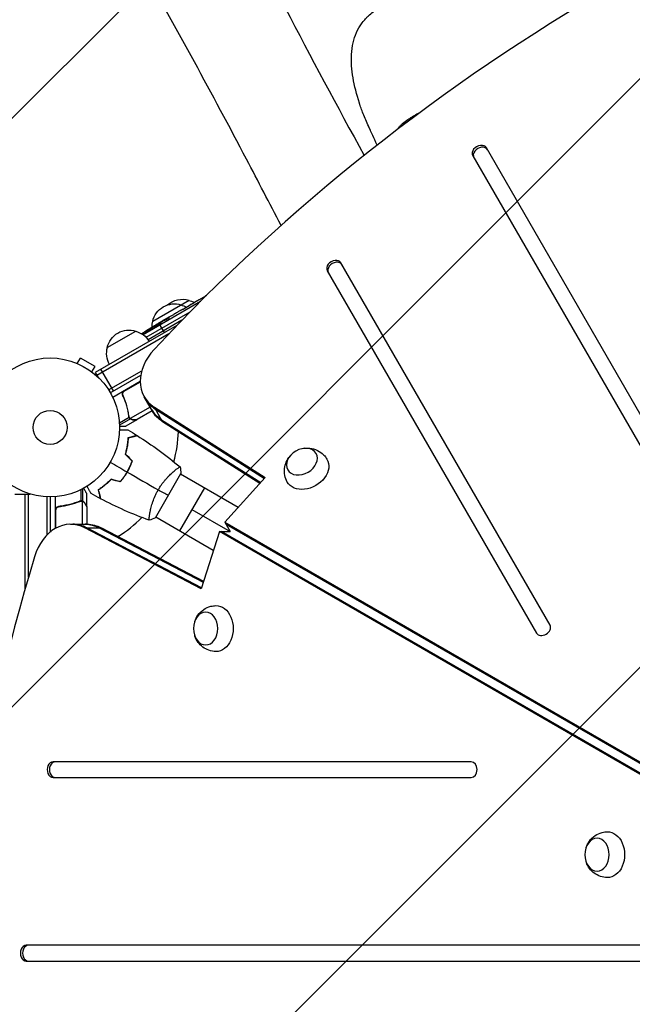
# Model space of a CAD drawing. Units: millimetres. Extents: x -7216 to 4012, y -3666 to 7094.
# Drawn here: x -23 to 444, y 642 to 1393 of the extents above; entities that cross this region are included whole.
import ezdxf

# ---------------------------------------------------------------- set-up
doc = ezdxf.new("R2010")
doc.units = ezdxf.units.MM
doc.header["$LTSCALE"] = 20
doc.linetypes.add('HIDDEN', pattern=[9.525, 6.35, -3.175])
for name, color, linetype in [('2d', 230, 'Continuous'), ('EN-Free_Space', 10, 'HIDDEN'), ('EN-Free_Space_Hatch', 10, 'Continuous')]:
    doc.layers.add(name, color=color, linetype=linetype)

msp = doc.modelspace()

# ---------------------------------------------------------------- hatches: boundary and pattern name
at = {"layer": 'EN-Free_Space_Hatch'}
h = msp.add_hatch(dxfattribs=at)
h.set_pattern_fill('ANSI31', color=256, scale=100, angle=180, style=0)
edge = h.paths.add_edge_path()
edge.add_line((-407.15, 869.47), (-716.83, 1405.84))
edge.add_arc((1034.82, 2417.16), 2022.63, 176.80332, 210, ccw=False)
edge.add_arc((513.01, 2446.3), 1500, 164.98314, 176.80332, ccw=False)
edge.add_arc((-1901.62, 3094.06), 1000, 344.98314, 388.28619)
edge.add_line((-1021.03, 3567.93), (-1578.41, 4603.7))
edge.add_arc((-697.82, 5077.57), 1000, 28.28619, 208.28619, ccw=False)
edge.add_line((182.78, 5551.45), (886.15, 4244.39))
edge.add_arc((-875.03, 3296.63), 2000, 3.88167, 28.28619, ccw=False)
edge.add_arc((-2423.15, 3223.86), 3549.64, -13.64303, 3.36203, ccw=False)
edge.add_line((1026.33, 2386.6), (1324.9, 1869.47))
edge.add_arc((458.87, 1369.47), 1000, -150, 30, ccw=False)

# ---------------------------------------------------------------- linework, layer by layer
at = {"layer": '2d'}
for p, q in [((596.1, 839.53), (332.97, 1295.28)), ((322.58, 1289.28), (585.71, 833.53)), ((381.53, 931.17), (221.96, 1207.56)), ((211.57, 1201.56), (371.14, 925.17)), ((114.74, 1180), (118.1, 1181.94)), ((114.67, 1178.02), (70.91, 1152.75)), ((78.29, 1163), (106, 1179)), ((101.46, 1172.33), (106.84, 1175.44)), ((111.72, 1178.22), (109.89, 1177.16)), ((110.86, 1177.72), (110.85, 1177.74)), ((73.22, 1150.77), (106.96, 1170.25)), ((90, 1165.14), (89.89, 1165.33)), ((90.94, 1166.26), (94.41, 1168.26)), ((90.94, 1166.26), (90.94, 1166.26)), ((96.8, 1159.83), (34.49, 1123.85)), ((100.61, 1163.76), (74.81, 1148.86)), ((74.91, 1156.57), (74.84, 1156.7)), ((76.48, 1156.63), (76.18, 1157.2)), ((76.65, 1156.78), (76.35, 1157.35)), ((77.86, 1157.81), (77.54, 1158.42)), ((77.54, 1158.42), (77.54, 1158.42)), ((81.73, 1160.93), (81.75, 1160.89)), ((81.94, 1160.59), (81.75, 1160.89)), ((83.07, 1161.72), (85.78, 1163.28)), ((83.14, 1161.6), (83.07, 1161.72)), ((83.36, 1161.21), (83.25, 1161.4)), ((87.32, 1154.35), (83.58, 1160.84)), ((84.21, 1161.94), (84.1, 1162.12)), ((90.6, 1153.36), (35.74, 1121.69)), ((43.65, 1143), (65.3, 1155.5)), ((73.09, 1154.39), (73.01, 1154.55)), ((20.67, 1130.8), (23.07, 1134.96)), ((34.33, 1128.46), (23.07, 1134.96)), ((19.27, 1131.38), (19.31, 1131.36)), ((19.27, 1131.38), (19.27, 1131.37)), ((31.93, 1124.3), (34.33, 1128.46)), ((33.09, 1123.4), (33.13, 1123.38)), ((33.13, 1123.38), (33.12, 1123.37)), ((34.49, 1123.85), (36.44, 1120.49)), ((48.32, 1109.9), (38.82, 1126.35)), ((44.6, 1110.64), (69.91, 1125.25)), ((45.9, 1108.5), (69.15, 1121.92)), ((69, 1120.99), (68.63, 1121.63)), ((68.73, 1117.06), (47.77, 1104.96)), ((68.73, 1116.63), (56.22, 1109.41)), ((57, 1110.06), (68.73, 1116.83)), ((56.12, 1105.39), (55.37, 1106.7)), ((78.14, 1094.36), (71.78, 1105.36)), ((76.33, 1097.49), (61.18, 1088.75)), ((85.89, 1086.37), (79.54, 1097.38)), ((79.54, 1097.38), (164.2, 1043.75)), ((60.34, 1089.46), (52.91, 1085.17)), ((59.68, 1093.6), (59.37, 1094.14)), ((60.32, 1090.05), (59.98, 1090.63)), ((60.56, 1089.5), (60.56, 1089.5)), ((61.24, 1088.45), (60.91, 1089.01)), ((77.95, 1094.67), (66.39, 1088)), ((80.38, 1095.93), (163.67, 1043.17)), ((61.24, 1088.45), (52.97, 1083.68)), ((66.22, 1087.9), (57.73, 1083)), ((62.97, 1087.9), (62.91, 1088.01)), ((66.22, 1087.9), (66.16, 1088)), ((85.06, 1087.82), (160.7, 1039.91)), ((160.17, 1039.33), (85.89, 1086.37)), ((57.72, 1046.37), (57.89, 1046.27)), ((59.72, 1049.83), (59.89, 1049.73)), ((80.32, 1013.11), (99.82, 1046.89)), ((95.07, 1049.05), (95.07, 1049.05)), ((143.55, 1021.06), (99.57, 1046.46)), ((164.2, 1043.75), (133.27, 1009.77)), ((-27, 1031.2), (-15.11, 1031.2)), ((-19, 959.25), (-19, 1031.2)), ((-16.5, 967.85), (-16.5, 1031.2)), ((-2.5, 1029.06), (-2.5, 999.83)), ((0, 1029), (0, 1002.16)), ((4, 1004.95), (4, 1029.15)), ((23.71, 1026.01), (23.71, 1034.6)), ((25.03, 1025.74), (25.03, 1035.28)), ((28, 1021.7), (28, 1031.5)), ((117.75, 1035.95), (98.75, 1003.05)), ((7.8, 1021.7), (6.3, 1021.7)), ((19.8, 1024.51), (19.17, 1024.51)), ((23.19, 1025.74), (22.52, 1025.74)), ((23.78, 1026.01), (23.78, 1026.01)), ((25.03, 1025.74), (24.38, 1025.74)), ((24.75, 1008.15), (24.75, 1025.64)), ((26.38, 1024.51), (26.25, 1024.51)), ((28, 1021.7), (27.88, 1021.7)), ((28, 1021.5), (28, 1008.15)), ((4.2, 1018.61), (4.2, 1005.06)), ((4.37, 1005.16), (4.37, 1019.61)), ((76.07, 1016.14), (76.07, 1016.14)), ((108.25, 1019.5), (137.35, 1002.7)), ((15.66, 1008.15), (28.37, 1008.15)), ((124.55, 988.15), (80.57, 1013.55)), ((133.27, 1009.77), (137.35, 1002.7)), ((133.27, 1009.77), (765.69, 644.64)), ((134.11, 1008.32), (766.52, 643.2)), ((0, 1002.75), (0.73, 1002.75)), ((26.45, 1005.43), (39.16, 1005.43)), ((115.22, 958.93), (26.45, 1005.43)), ((115.46, 959.68), (28.13, 1005.43)), ((37.49, 1005.43), (116.8, 963.88)), ((39.16, 1005.43), (117.04, 964.63)), ((129.19, 1002.7), (115.22, 958.93)), ((129.19, 1002.7), (137.35, 1002.7)), ((761.6, 637.58), (129.19, 1002.7)), ((763.28, 637.58), (130.86, 1002.7)), ((321.39, 827), (2.24, 827)), ((2.24, 815), (321.39, 815)), ((508.04, 687), (-18.22, 687)), ((-18.22, 675), (508.04, 675))]:
    msp.add_line(p, q, dxfattribs=at)
for radius in [53, 13]:
    msp.add_circle((0, 1082), radius, dxfattribs=at)
at = {"layer": '2d', "extrusion": (0, 0, -1)}
for centre, radius, start, end in [((-100.94, 1162.77), 17, 48.11884, 107.33207), ((-94.88, 1159.27), 17, 12.66793, 107.33207), ((-95.64, 1158.94), 17, 104.1865, 119.25671), ((-101.71, 1162.44), 17, 104.1865, 119.38385), ((-60.24, 1139.27), 17, 12.66793, 107.33207), ((-202.35, 955.12), 238.55, 56.25138, 58.45312), ((-94.78, 1158.44), 17, 0.06106, 15.8135), ((-202.35, 955.12), 238.55, 59.62635, 60), ((-61, 1138.94), 17, 104.1865, 149.3587), ((-60.14, 1138.44), 17, 330.6413, 15.8135), ((-64.31, 1132.21), 18.33, 272.0895, 273.24788), ((11.33, 1001.2), 18.33, 146.75212, 147.9105)]:
    msp.add_arc(centre, radius, start, end, dxfattribs=at)
at = {"layer": '2d'}
for start, end in [(344.48795, 358.09295), (301.90736, 315.51272)]:
    msp.add_arc((0, 1082), 98, start, end, dxfattribs=at)
for centre, major_axis, ratio, start_param, end_param in [((861.49, 671.85), (1005.19, 580.34), 0.74345, 1.179753, 1.96184), ((327.77, 1292.28), (5.2, 3), 0.74345, 0, 3.141593), ((328.61, 1290.83), (5.2, 3), 0.74345, 0, 3.141593), ((216.76, 1204.56), (5.2, 3), 0.74345, 0, 3.141593), ((217.6, 1203.11), (5.2, 3), 0.74345, 0, 3.141593), ((238.31, 975.89), (-127.62, 201.75), 0.30935, -0.002563, 0.003985), ((155.2, 927.91), (509.73, 306.63), 0.400689, 1.461569, 1.471339), ((205.31, 956.84), (-106.39, 213.85), 0.587825, 0.0253, 0.036439), ((210.62, 960.35), (-127.21, 201.5), 0.469984, 0.050241, 0.08068), ((106.42, 1125.36), (34.64, 20), 0.74345, 1.96184, 3.512993), ((107.26, 1123.91), (34.64, 20), 0.74345, 3.141593, 3.512993), ((111.94, 1115.8), (34.64, 20), 0.74345, 3.141593, 3.512993), ((15.66, 968.15), (0, 40), 0.74345, -0.3714, 1.179753), ((17.33, 968.15), (0, 40), 0.74345, -0.3714, 0), ((17.33, 968.15), (0, 40), 0.74345, -0.3714, 0), ((26.7, 968.15), (0, 40), 0.74345, -0.3714, 0), ((785.94, 541), (0, 1160.69), 0.74345, 1.179753, 1.96184), ((376.33, 928.17), (5.2, 3), 0.74345, 3.141593, 6.283185), ((2.24, 821), (0, 6), 0.74345, 0, 3.141593), ((3.92, 821), (0, 6), 0.74345, 0, 3.141593), ((321.39, 821), (0, 6), 0.74345, 3.141593, 6.283185), ((-18.22, 681), (0, 6), 0.74345, 0, 3.141593), ((-16.55, 681), (0, 6), 0.74345, 0, 3.141593)]:
    msp.add_ellipse(centre, major_axis=major_axis, ratio=ratio, start_param=start_param, end_param=end_param, dxfattribs=at)
at = {"layer": '2d', "extrusion": (0, 0, -1)}
for centre, major_axis, ratio, start_param, end_param in [((221.93, 966.43), (-110.91, 211.4), 0.30935, -0.002563, 0.003985), ((202.68, 955.43), (-162.82, 174.32), 0.987978, 0.162375, 0.187622), ((194.63, 951.06), (-110.96, 210.95), 0.462192, -0.117477, -0.0806), ((209.65, 960.15), (-134.83, 195.76), 0.898331, 0.022509, 0.047122), ((242.24, 978.16), (430.14, 234.33), 0.486532, 4.606121, 4.606857), ((199.48, 954.22), (-71.18, 226.91), 0.987086, -0.276028, -0.257971), ((111.94, 1115.8), (34.64, 20), 0.74345, 2.770193, 3.141593), ((112.78, 1114.36), (34.64, 20), 0.74345, 2.770193, 3.141593), ((196.22, 1048.95), (15.16, 8.75), 0.74345, -0.012443, 3.154036), ((26.7, 968.15), (0, 40), 0.74345, 0, 0.3714), ((28.37, 968.15), (0, 40), 0.74345, 0, 0.3714), ((126.74, 928.59), (0, 17.5), 0.74345, -0.012443, 3.154036), ((425.46, 756.13), (0, 17.5), 0.74345, -0.012443, 3.154036)]:
    msp.add_ellipse(centre, major_axis=major_axis, ratio=ratio, start_param=start_param, end_param=end_param, dxfattribs=at)
for centre, major_axis in [((192.21, 1055.9), (10.83, 6.25)), ((118.71, 928.59), (0, 12.5)), ((417.43, 756.13), (0, 12.5))]:
    msp.add_ellipse(centre, major_axis=major_axis, ratio=0.74345, dxfattribs=at)
at = {"layer": '2d'}
for points, knots in [([(142.42, 1475.07), (154.61, 1450.53), (166.93, 1426.2), (198.95, 1364.41), (219.06, 1327), (239.63, 1289.52)], [0, 0, 0, 0, 10.00033, 10.00033, 25.521546, 25.521546, 25.521546, 25.521546]), ([(249.55, 1297.35), (248.29, 1300.13), (247.19, 1302.55), (245.55, 1306.15), (244.95, 1307.49), (244.17, 1309.21), (243.93, 1309.74), (243.61, 1310.45), (243.46, 1310.78), (243.29, 1311.15), (243.22, 1311.32), (243.18, 1311.4), (243.16, 1311.44), (243.15, 1311.46), (243.15, 1311.47), (243.14, 1311.48), (243.14, 1311.48), (243.14, 1311.48), (243.14, 1311.48), (241.56, 1314.99), (240.17, 1318.25), (238.38, 1322.74), (237.84, 1324.17), (237.1, 1326.22), (236.86, 1326.89), (236.53, 1327.87), (236.36, 1328.35), (236.18, 1328.9), (236.09, 1329.18), (236.05, 1329.31), (236.03, 1329.38), (236.02, 1329.41), (236.01, 1329.43), (236.01, 1329.44), (236.01, 1329.44), (236.01, 1329.44), (233.9, 1336.05), (232.26, 1342.47), (230.7, 1351.75), (230.33, 1354.79), (230.04, 1359.25), (229.98, 1360.72), (229.96, 1362.91), (229.97, 1363.63), (229.99, 1364.71), (230.01, 1365.25), (230.04, 1365.88), (230.06, 1366.19), (230.06, 1366.35), (230.07, 1366.43), (230.07, 1366.46), (230.07, 1366.48), (230.07, 1366.49), (230.44, 1372.83), (231.67, 1378.33), (234.88, 1385.59), (236.18, 1387.84), (238.46, 1391), (239.27, 1392.02), (240.58, 1393.49), (241.26, 1394.22), (242.08, 1395.04), (242.5, 1395.45), (242.71, 1395.65), (242.82, 1395.75), (242.88, 1395.8), (242.9, 1395.83), (242.91, 1395.84), (242.92, 1395.85), (242.92, 1395.85), (245.23, 1398.01), (247.76, 1400.01), (253.2, 1403.74), (256.12, 1405.47), (265.39, 1410.33), (272.26, 1413.13), (283.3, 1416.85), (287.11, 1418.01), (294.92, 1420.19), (298.93, 1421.22), (307.09, 1423.13), (311.26, 1424.02), (317.6, 1425.27), (319.73, 1425.68), (322.94, 1426.26), (324.55, 1426.54), (326.44, 1426.86), (327.39, 1427.02), (327.86, 1427.1), (328.1, 1427.14), (328.2, 1427.16), (328.27, 1427.17), (328.3, 1427.17), (332.91, 1427.93), (337.54, 1428.62), (344.55, 1429.55), (346.9, 1429.84), (350.44, 1430.25), (351.62, 1430.38), (353.4, 1430.57), (354.29, 1430.66), (355.33, 1430.77), (355.85, 1430.82), (356.11, 1430.85), (356.24, 1430.86), (356.31, 1430.87), (356.34, 1430.87), (356.35, 1430.87), (356.36, 1430.88), (356.37, 1430.88), (357.28, 1430.97), (358.17, 1431.05), (359.49, 1431.15), (360.14, 1431.2), (360.9, 1431.26), (361.27, 1431.28), (361.46, 1431.29), (361.55, 1431.3), (361.6, 1431.3), (361.62, 1431.3), (361.63, 1431.3), (361.64, 1431.3), (361.65, 1431.3), (362.03, 1431.33), (362.64, 1431.38), (363.88, 1431.53), (364.35, 1431.58), (365.14, 1431.68), (365.56, 1431.74), (366.08, 1431.81), (366.35, 1431.84), (366.49, 1431.86), (366.56, 1431.87), (366.6, 1431.88), (366.61, 1431.88), (366.62, 1431.88), (366.63, 1431.88), (368.28, 1432.11), (369.92, 1432.37), (372.37, 1432.81), (373.19, 1432.96), (374.41, 1433.21), (374.81, 1433.29), (375.62, 1433.46), (376.03, 1433.55), (382.91, 1435.07), (389.24, 1437.02), (401.55, 1441.86), (407.53, 1444.75), (413.3, 1448.07)], [0.1354093, 0.1354093, 0.1354093, 0.1354093, 0.15625, 0.15625, 0.171875, 0.171875, 0.1796875, 0.1796875, 0.1835937, 0.1855469, 0.1865234, 0.1870117, 0.1872559, 0.1873779, 0.187439, 0.1874695, 0.1874847, 0.1874847, 0.1875, 0.1875, 0.21875, 0.21875, 0.234375, 0.234375, 0.2421875, 0.2421875, 0.2460937, 0.2480469, 0.2490234, 0.2495117, 0.2497559, 0.2498779, 0.249939, 0.2499695, 0.2499695, 0.25, 0.25, 0.3125, 0.3125, 0.34375, 0.34375, 0.359375, 0.359375, 0.3671875, 0.3671875, 0.3710937, 0.3730469, 0.3740234, 0.3745117, 0.3747559, 0.3748779, 0.3748779, 0.375, 0.375, 0.4375, 0.4375, 0.46875, 0.46875, 0.484375, 0.484375, 0.4921875, 0.4960937, 0.4980469, 0.4990234, 0.4995117, 0.4997559, 0.4998779, 0.499939, 0.499939, 0.5, 0.5, 0.53125, 0.53125, 0.5625, 0.5625, 0.625, 0.625, 0.65625, 0.65625, 0.6875, 0.6875, 0.71875, 0.71875, 0.734375, 0.734375, 0.7421875, 0.7460937, 0.7480469, 0.7490234, 0.7495117, 0.7497559, 0.7497559, 0.75, 0.75, 0.78125, 0.78125, 0.796875, 0.796875, 0.8046875, 0.8046875, 0.8085937, 0.8105469, 0.8115234, 0.8120117, 0.8122559, 0.8123779, 0.812439, 0.8124695, 0.8124695, 0.8125, 0.8125, 0.8203125, 0.8203125, 0.8242187, 0.8261719, 0.8271484, 0.8276367, 0.8278809, 0.8280029, 0.828064, 0.8280945, 0.8280945, 0.828125, 0.828125, 0.8359375, 0.8359375, 0.8398437, 0.8398437, 0.8417969, 0.8427734, 0.8432617, 0.8435059, 0.8436279, 0.843689, 0.8437195, 0.8437195, 0.84375, 0.84375, 0.859375, 0.859375, 0.8671875, 0.8671875, 0.8710937, 0.8710937, 0.875, 0.875, 0.9375, 0.9375, 1, 1, 1, 1]), ([(176.25, 1236.13), (167.5, 1252.99), (158.72, 1269.8), (123.57, 1336.55), (97.04, 1385.53), (69.28, 1433.82)], [3.163638, 3.163638, 3.163638, 3.163638, 10.000153, 10.000153, 30.455289, 30.455289, 30.455289, 30.455289]), ([(282, 1322.07), (280.54, 1321.26), (279.18, 1320.48), (277.07, 1319.22), (276.26, 1318.73), (275.39, 1318.19), (275.25, 1318.1), (275.1, 1318.01), (275.04, 1317.97), (275.03, 1317.96), (275.01, 1317.95), (274.97, 1317.92), (274.71, 1317.76), (274.05, 1317.34), (273.45, 1316.94), (271.5, 1315.62), (270.15, 1314.59), (268.38, 1313.08), (267.83, 1312.57), (267.08, 1311.82), (266.83, 1311.57), (266.48, 1311.2), (266.31, 1311.01), (266.12, 1310.79), (266.02, 1310.68), (265.98, 1310.63), (265.96, 1310.6), (265.94, 1310.59), (265.94, 1310.58), (265.53, 1310.11), (265.16, 1309.63), (264.8, 1309.14)], [0.5079793, 0.5079793, 0.5079793, 0.5079793, 0.53125, 0.53125, 0.546875, 0.546875, 0.5488281, 0.5498047, 0.5498047, 0.5500488, 0.5500488, 0.550293, 0.5507813, 0.5546875, 0.5625, 0.5625, 0.59375, 0.59375, 0.609375, 0.609375, 0.6171875, 0.6171875, 0.6210938, 0.6230469, 0.6240234, 0.6245117, 0.6247559, 0.6247559, 0.625, 0.625, 0.6382122, 0.6382122, 0.6382122, 0.6382122]), ([(114.1, 1179.62), (114.01, 1179.56), (113.88, 1179.49), (113.65, 1179.35), (113.56, 1179.3), (113.38, 1179.19), (113.28, 1179.13), (113.07, 1179), (112.95, 1178.94), (112.72, 1178.8), (112.61, 1178.73), (112.36, 1178.59), (112.23, 1178.52), (111.98, 1178.37), (111.85, 1178.29), (111.72, 1178.22)], [0.000000319, 0.000000319, 0.000000319, 0.000000319, 0.000888854, 0.000888854, 0.001333121, 0.001333121, 0.001777389, 0.001777389, 0.002221656, 0.002221656, 0.002665924, 0.002665924, 0.003110191, 0.003110191, 0.003554458, 0.003554458, 0.003554458, 0.003554458]), ([(119.28, 1182.61), (119.15, 1182.53), (119.02, 1182.46), (118.74, 1182.31), (118.6, 1182.22), (118.34, 1182.08), (118.23, 1182.01), (118.14, 1181.96)], [0.004687822, 0.004687822, 0.004687822, 0.004687822, 0.005346943, 0.005346943, 0.006238068, 0.006238068, 0.007129192, 0.007129192, 0.007129192, 0.007129192]), ([(100.07, 1171.5), (100.28, 1171.62), (100.46, 1171.73), (100.81, 1171.93), (100.96, 1172.02), (101.33, 1172.24), (101.47, 1172.33), (101.46, 1172.33)], [0.000000543, 0.000000543, 0.000000543, 0.000000543, 0.000745385, 0.000745385, 0.001490227, 0.001490227, 0.002979911, 0.002979911, 0.002979911, 0.002979911]), ([(107.49, 1175.8), (107.58, 1175.85), (107.71, 1175.92), (107.95, 1176.06), (108.04, 1176.11), (108.22, 1176.21), (108.32, 1176.27), (108.54, 1176.39), (108.65, 1176.45), (108.88, 1176.58), (109, 1176.65), (109.25, 1176.79), (109.37, 1176.87), (109.63, 1177.01), (109.76, 1177.09), (109.89, 1177.16)], [0.000000319, 0.000000319, 0.000000319, 0.000000319, 0.000888854, 0.000888854, 0.001333122, 0.001333122, 0.001777389, 0.001777389, 0.002221657, 0.002221657, 0.002665925, 0.002665925, 0.003110192, 0.003110192, 0.00355446, 0.00355446, 0.00355446, 0.00355446]), ([(90.94, 1166.26), (90.95, 1166.26), (90.93, 1166.25), (90.86, 1166.21), (90.82, 1166.18), (90.69, 1166.1), (90.61, 1166.05), (90.42, 1165.94), (90.32, 1165.88), (90.08, 1165.74), (89.95, 1165.66), (89.67, 1165.5), (89.52, 1165.41), (89.21, 1165.23), (89.05, 1165.13), (88.72, 1164.94), (88.55, 1164.84), (88.21, 1164.65), (88.04, 1164.55), (87.71, 1164.36), (87.55, 1164.27), (87.23, 1164.09), (87.08, 1164), (86.8, 1163.84), (86.67, 1163.77), (86.43, 1163.63), (86.32, 1163.57), (86.13, 1163.47), (86.05, 1163.42), (85.92, 1163.35), (85.87, 1163.32), (85.8, 1163.29), (85.78, 1163.28), (85.78, 1163.28)], [0.000000197, 0.000000197, 0.000000197, 0.000000197, 0.000582564, 0.000582564, 0.00116493, 0.00116493, 0.001747296, 0.001747296, 0.002329663, 0.002329663, 0.002912029, 0.002912029, 0.003494395, 0.003494395, 0.004076762, 0.004076762, 0.004659128, 0.004659128, 0.005241494, 0.005241494, 0.005823861, 0.005823861, 0.006406227, 0.006406227, 0.006988593, 0.006988593, 0.00757096, 0.00757096, 0.008153326, 0.008153326, 0.008735693, 0.008735693, 0.009318059, 0.009318059, 0.009318059, 0.009318059]), ([(88.64, 1164.36), (88.75, 1164.42), (88.86, 1164.48), (89.09, 1164.61), (89.21, 1164.68), (89.44, 1164.81), (89.56, 1164.88), (89.78, 1165.01), (89.9, 1165.08), (90.21, 1165.27), (90.4, 1165.4), (90.64, 1165.55), (90.71, 1165.6), (90.83, 1165.69), (90.88, 1165.73), (90.96, 1165.79), (90.99, 1165.82), (91.03, 1165.86), (91.04, 1165.87), (91.03, 1165.89), (90.97, 1165.87), (90.83, 1165.81), (90.77, 1165.79), (90.63, 1165.72), (90.56, 1165.68), (90.39, 1165.6), (90.3, 1165.55), (90.1, 1165.44), (89.99, 1165.39), (89.89, 1165.33)], [0.000091322, 0.000091322, 0.000091322, 0.000091322, 0.000493092, 0.000493092, 0.000894863, 0.000894863, 0.001296633, 0.001296633, 0.001698403, 0.001698403, 0.002501944, 0.002501944, 0.002903714, 0.002903714, 0.003305485, 0.003305485, 0.003707255, 0.003707255, 0.004109026, 0.004109026, 0.004912566, 0.004912566, 0.005314337, 0.005314337, 0.005716107, 0.005716107, 0.006117877, 0.006117877, 0.006519648, 0.006519648, 0.006519648, 0.006519648]), ([(96.89, 1169.66), (96.66, 1169.53), (96.44, 1169.41), (96.06, 1169.19), (95.9, 1169.1), (95.77, 1169.03)], [0.000000517, 0.000000517, 0.000000517, 0.000000517, 0.000835055, 0.000835055, 0.001669592, 0.001669592, 0.001669592, 0.001669592]), ([(100.07, 1171.5), (99.56, 1171.2), (99.03, 1170.89), (98.22, 1170.42), (97.95, 1170.27), (97.41, 1169.96), (97.15, 1169.81), (96.89, 1169.66)], [0.000003272, 0.000003272, 0.000003272, 0.000003272, 0.00186313, 0.00186313, 0.002793058, 0.002793058, 0.003722987, 0.003722987, 0.003722987, 0.003722987]), ([(75.81, 1157.09), (75.49, 1156.91), (75.13, 1156.7), (74.55, 1156.35), (74.35, 1156.22), (73.94, 1155.97), (73.73, 1155.84), (73.51, 1155.7)], [0.000012654, 0.000012654, 0.000012654, 0.000012654, 0.001527228, 0.001527228, 0.002284515, 0.002284515, 0.003041801, 0.003041801, 0.003041801, 0.003041801]), ([(74.84, 1156.7), (75, 1156.8), (75.17, 1156.91), (75.51, 1157.12), (75.68, 1157.23), (76, 1157.43), (76.16, 1157.53), (76.46, 1157.72), (76.6, 1157.81), (76.85, 1157.97), (76.97, 1158.05), (77.17, 1158.18), (77.26, 1158.23), (77.4, 1158.32), (77.45, 1158.36), (77.52, 1158.4), (77.54, 1158.42), (77.54, 1158.42)], [0.000001399, 0.000001399, 0.000001399, 0.000001399, 0.000597808, 0.000597808, 0.001194216, 0.001194216, 0.001790625, 0.001790625, 0.002387034, 0.002387034, 0.002983443, 0.002983443, 0.003579851, 0.003579851, 0.00417626, 0.00417626, 0.004772669, 0.004772669, 0.004772669, 0.004772669]), ([(76.18, 1157.2), (76.26, 1157.26), (76.31, 1157.3), (76.36, 1157.36), (76.35, 1157.36), (76.25, 1157.34), (76.07, 1157.24), (75.81, 1157.09)], [0.000008673, 0.000008673, 0.000008673, 0.000008673, 0.000638311, 0.000638311, 0.00126795, 0.00126795, 0.002527227, 0.002527227, 0.002527227, 0.002527227]), ([(81.76, 1160.88), (81.76, 1160.87), (81.75, 1160.86), (81.7, 1160.82), (81.67, 1160.8), (81.56, 1160.73), (81.5, 1160.69), (81.35, 1160.59), (81.27, 1160.53), (81.07, 1160.41), (80.97, 1160.35), (80.74, 1160.21), (80.62, 1160.13), (80.25, 1159.9), (79.97, 1159.73), (79.56, 1159.49), (79.42, 1159.4), (79.15, 1159.24), (79.02, 1159.17), (78.76, 1159.02), (78.64, 1158.95), (78.41, 1158.81), (78.3, 1158.75), (78.11, 1158.64), (78.02, 1158.59), (77.86, 1158.5), (77.79, 1158.47), (77.69, 1158.41), (77.64, 1158.39), (77.59, 1158.36), (77.57, 1158.36), (77.57, 1158.36)], [0.000000197, 0.000000197, 0.000000197, 0.000000197, 0.000478082, 0.000478082, 0.000955967, 0.000955967, 0.001433851, 0.001433851, 0.001911736, 0.001911736, 0.002389621, 0.002389621, 0.002867505, 0.002867505, 0.003823275, 0.003823275, 0.00430116, 0.00430116, 0.004779044, 0.004779044, 0.005256929, 0.005256929, 0.005734814, 0.005734814, 0.006212698, 0.006212698, 0.006690583, 0.006690583, 0.007168468, 0.007168468, 0.007646353, 0.007646353, 0.007646353, 0.007646353]), ([(83.36, 1161.21), (83.15, 1161.1), (82.92, 1160.98), (82.57, 1160.79), (82.45, 1160.72), (82.21, 1160.58), (82.09, 1160.51), (81.72, 1160.3), (81.47, 1160.15), (81.12, 1159.94), (81.01, 1159.87), (80.78, 1159.73), (80.67, 1159.65), (80.36, 1159.45), (80.17, 1159.33), (79.83, 1159.09), (79.69, 1158.99), (79.52, 1158.85), (79.47, 1158.81), (79.38, 1158.73), (79.35, 1158.7), (79.27, 1158.62), (79.25, 1158.58), (79.26, 1158.56), (79.26, 1158.55), (79.28, 1158.54), (79.32, 1158.54), (79.35, 1158.54), (79.46, 1158.57), (79.57, 1158.61), (79.84, 1158.72), (80, 1158.79), (80.27, 1158.93), (80.37, 1158.98), (80.57, 1159.08), (80.68, 1159.14), (81.01, 1159.31), (81.24, 1159.44), (81.6, 1159.64), (81.72, 1159.71), (81.97, 1159.85), (82.09, 1159.92), (82.46, 1160.14), (82.7, 1160.28), (83.16, 1160.57), (83.38, 1160.71), (83.58, 1160.84)], [0.00000024, 0.00000024, 0.00000024, 0.00000024, 0.00084465, 0.00084465, 0.00126686, 0.00126686, 0.00168907, 0.00168907, 0.00253349, 0.00253349, 0.0029557, 0.0029557, 0.00337791, 0.00337791, 0.00422233, 0.00422233, 0.00506674, 0.00506674, 0.00548895, 0.00548895, 0.00591116, 0.00591116, 0.00675558, 0.00675558, 0.00675558, 0.00717871, 0.00717871, 0.00760184, 0.00760184, 0.00844811, 0.00844811, 0.00929437, 0.00929437, 0.0097175, 0.0097175, 0.01014064, 0.01014064, 0.0109869, 0.0109869, 0.01141003, 0.01141003, 0.01183316, 0.01183316, 0.01267943, 0.01267943, 0.01352569, 0.01352569, 0.01352569, 0.01352569]), ([(81.75, 1160.89), (81.76, 1160.89), (81.79, 1160.9), (81.91, 1160.95), (82.01, 1161), (82.25, 1161.12), (82.39, 1161.2), (82.73, 1161.38), (82.93, 1161.48), (83.14, 1161.6)], [0.000000197, 0.000000197, 0.000000197, 0.000000197, 0.000938699, 0.000938699, 0.0018772, 0.0018772, 0.002815702, 0.002815702, 0.003754204, 0.003754204, 0.003754204, 0.003754204]), ([(83.58, 1160.84), (83.76, 1160.96), (83.93, 1161.08), (84.22, 1161.29), (84.34, 1161.38), (84.49, 1161.5), (84.53, 1161.54), (84.6, 1161.6), (84.63, 1161.63), (84.7, 1161.71), (84.72, 1161.74), (84.71, 1161.76), (84.69, 1161.78), (84.65, 1161.78), (84.52, 1161.75), (84.43, 1161.72), (84.2, 1161.62), (84.06, 1161.56), (83.74, 1161.4), (83.56, 1161.32), (83.36, 1161.21)], [0.000000236, 0.000000236, 0.000000236, 0.000000236, 0.000786268, 0.000786268, 0.0015723, 0.0015723, 0.001965316, 0.001965316, 0.002358332, 0.002358332, 0.003144365, 0.003144365, 0.003144365, 0.003924783, 0.003924783, 0.004705201, 0.004705201, 0.005485619, 0.005485619, 0.006266036, 0.006266036, 0.006266036, 0.006266036]), ([(76.19, 1156.37), (76.15, 1156.33), (76.1, 1156.29), (75.99, 1156.2), (75.93, 1156.16), (75.8, 1156.05), (75.72, 1156), (75.57, 1155.89), (75.49, 1155.83), (75.31, 1155.71), (75.22, 1155.65), (75.04, 1155.52), (74.94, 1155.46), (74.75, 1155.34), (74.65, 1155.27), (74.46, 1155.15), (74.36, 1155.09), (74.08, 1154.92), (73.89, 1154.81), (73.55, 1154.62), (73.4, 1154.54), (73.15, 1154.42), (73.04, 1154.37), (72.9, 1154.33), (72.86, 1154.32), (72.85, 1154.34), (72.84, 1154.36), (72.85, 1154.38), (72.9, 1154.45), (72.95, 1154.49), (73.01, 1154.55)], [0.000504699, 0.000504699, 0.000504699, 0.000504699, 0.000848397, 0.000848397, 0.001192095, 0.001192095, 0.001535792, 0.001535792, 0.00187949, 0.00187949, 0.002223188, 0.002223188, 0.002566885, 0.002566885, 0.002910583, 0.002910583, 0.003254281, 0.003254281, 0.003941676, 0.003941676, 0.004629072, 0.004629072, 0.005316467, 0.005316467, 0.006003862, 0.006003862, 0.006003862, 0.006502526, 0.006502526, 0.00700119, 0.00700119, 0.00700119, 0.00700119]), ([(55.5, 1106.34), (55.42, 1106.51), (55.37, 1106.68), (55.28, 1107.03), (55.26, 1107.21), (55.24, 1107.58), (55.25, 1107.76), (55.29, 1108.12), (55.33, 1108.3), (55.45, 1108.65), (55.52, 1108.81), (55.69, 1109.13), (55.8, 1109.29), (56.03, 1109.57), (56.15, 1109.7), (56.43, 1109.94), (56.58, 1110.05), (56.74, 1110.14)], [0, 0, 0, 0, 0.000547232, 0.000547232, 0.001094464, 0.001094464, 0.001641696, 0.001641696, 0.002188928, 0.002188928, 0.002736159, 0.002736159, 0.003283391, 0.003283391, 0.003830623, 0.003830623, 0.004377855, 0.004377855, 0.004377855, 0.004377855]), ([(55.75, 1106.26), (55.64, 1106.52), (55.56, 1106.79), (55.51, 1107.2), (55.5, 1107.34), (55.5, 1107.62), (55.51, 1107.76), (55.57, 1108.17), (55.65, 1108.45), (55.83, 1108.83), (55.89, 1108.95), (56.04, 1109.19), (56.13, 1109.3), (56.22, 1109.41)], [0, 0, 0, 0, 0.000839577, 0.000839577, 0.001259366, 0.001259366, 0.001679155, 0.001679155, 0.002518732, 0.002518732, 0.002938521, 0.002938521, 0.00335831, 0.00335831, 0.00335831, 0.00335831]), ([(55.5, 1106.34), (56.65, 1103.71), (57.59, 1101.06), (58.53, 1097.74), (58.7, 1097.07), (59.03, 1095.74), (59.18, 1095.07), (59.59, 1093.09), (59.82, 1091.78), (60, 1090.48)], [0.00267622, 0.00267622, 0.00267622, 0.00267622, 0.01136401, 0.01136401, 0.01353595, 0.01353595, 0.0157079, 0.0157079, 0.0200518, 0.0200518, 0.0200518, 0.0200518]), ([(60.19, 1090.58), (59.82, 1093.15), (59.29, 1095.75), (57.82, 1100.98), (56.9, 1103.62), (55.75, 1106.26)], [0, 0, 0, 0, 0.00859307, 0.00859307, 0.01718614, 0.01718614, 0.01718614, 0.01718614]), ([(61.24, 1088.45), (61.19, 1088.49), (61.12, 1088.54), (60.99, 1088.65), (60.91, 1088.72), (60.76, 1088.87), (60.68, 1088.96), (60.52, 1089.17), (60.45, 1089.28), (60.37, 1089.41)], [0, 0, 0, 0, 0.00051115, 0.00051115, 0.001022301, 0.001022301, 0.001533451, 0.001533451, 0.002044601, 0.002044601, 0.002044601, 0.002044601]), ([(52.99, 1083), (53.5, 1083), (53.96, 1083), (54.75, 1083), (55.09, 1083), (55.56, 1083), (55.78, 1083), (55.98, 1083), (56.11, 1083), (56.17, 1083), (57.23, 1083), (57.73, 1083), (57.73, 1083)], [0.0535016, 0.0535016, 0.0535016, 0.0535016, 0.125, 0.125, 0.1875, 0.1875, 0.21875, 0.234375, 0.234375, 0.25, 0.25, 0.5, 0.5, 0.5, 0.5]), ([(62.97, 1087.9), (62.82, 1087.9), (62.66, 1087.91), (62.42, 1087.95), (62.34, 1087.97), (62.22, 1088), (62.16, 1088.01), (62.09, 1088.03), (62.05, 1088.04), (62.04, 1088.05), (62.03, 1088.05), (62.02, 1088.06), (61.74, 1088.15), (61.48, 1088.28), (61.24, 1088.45)], [0, 0, 0, 0, 0.25, 0.25, 0.375, 0.375, 0.4375, 0.46875, 0.484375, 0.492187, 0.492187, 0.5, 0.5, 1, 1, 1, 1]), ([(61.51, 1088.5), (61.74, 1088.35), (61.98, 1088.23), (62.39, 1088.1), (62.53, 1088.06), (62.83, 1088.01), (62.99, 1088), (63.16, 1088)], [0, 0, 0, 0, 0.00218234, 0.00218234, 0.003273511, 0.003273511, 0.004364681, 0.004364681, 0.004364681, 0.004364681]), ([(63.16, 1088), (63.99, 1088), (64.69, 1088), (65.78, 1088), (66.17, 1088), (66.39, 1088)], [0, 0, 0, 0, 0.00517024, 0.00517024, 0.01034048, 0.01034048, 0.01034048, 0.01034048]), ([(52.96, 1080.07), (53.16, 1080.07), (53.36, 1080.07), (54.4, 1080.07), (55.19, 1080.07), (56.27, 1080.07), (56.61, 1080.07), (57.24, 1080.07), (57.53, 1080.07), (58.06, 1080.07), (58.29, 1080.07), (58.7, 1080.07), (58.87, 1080.07), (59.13, 1080.07), (59.22, 1080.07), (59.3, 1080.07), (59.31, 1080.07), (59.32, 1080.07), (59.32, 1080.07), (59.34, 1080.07), (59.35, 1080.07), (59.37, 1080.07), (59.38, 1080.07), (59.38, 1080.07)], [0.00292265, 0.00292265, 0.00292265, 0.00292265, 0.00379004, 0.00379004, 0.00758008, 0.00758008, 0.0094751, 0.0094751, 0.01137012, 0.01137012, 0.01326514, 0.01326514, 0.01516016, 0.01516016, 0.01705518, 0.01705518, 0.01800269, 0.01800269, 0.0189502, 0.0189502, 0.02274024, 0.02274024, 0.02935902, 0.02935902, 0.02935902, 0.02935902]), ([(57.43, 1061.47), (57.8, 1062.68), (58.11, 1063.86), (58.64, 1066.14), (58.85, 1067.25), (59.1, 1068.86), (59.18, 1069.38), (59.31, 1070.42), (59.36, 1070.93), (59.5, 1072.41), (59.56, 1073.34), (59.59, 1074.2)], [0, 0, 0, 0, 0.00404294, 0.00404294, 0.00808588, 0.00808588, 0.01010735, 0.01010735, 0.01212882, 0.01212882, 0.01617176, 0.01617176, 0.01617176, 0.01617176]), ([(57.65, 1061.52), (58.02, 1062.71), (58.32, 1063.87), (58.84, 1066.12), (59.05, 1067.21), (59.38, 1069.31), (59.51, 1070.33), (59.69, 1072.28), (59.75, 1073.2), (59.78, 1074.05)], [0, 0, 0, 0, 0.00398181, 0.00398181, 0.00796362, 0.00796362, 0.01194542, 0.01194542, 0.01592723, 0.01592723, 0.01592723, 0.01592723]), ([(59.59, 1074.2), (60.34, 1074.4), (61.04, 1074.59), (62.33, 1074.94), (62.92, 1075.09), (63.71, 1075.31), (63.96, 1075.37), (64.42, 1075.5), (64.63, 1075.55), (65.21, 1075.71), (65.51, 1075.79), (65.82, 1075.87), (65.9, 1075.89), (65.99, 1075.92), (66.01, 1075.92), (66.05, 1075.93), (66.06, 1075.93), (66.08, 1075.94), (66.1, 1075.95), (66.12, 1075.95), (66.13, 1075.95), (66.13, 1075.95), (66.14, 1075.96), (66.14, 1075.96)], [0, 0, 0, 0, 0.0035063, 0.0035063, 0.0070126, 0.0070126, 0.00876575, 0.00876575, 0.0105189, 0.0105189, 0.0140252, 0.0140252, 0.01577835, 0.01577835, 0.01665493, 0.01665493, 0.0175315, 0.0175315, 0.02103781, 0.02103781, 0.02454411, 0.02454411, 0.0274484, 0.0274484, 0.0274484, 0.0274484]), ([(59.78, 1074.05), (60.54, 1074.25), (61.24, 1074.44), (62.53, 1074.78), (63.12, 1074.94), (63.92, 1075.15), (64.17, 1075.22), (64.63, 1075.34), (64.84, 1075.4), (65.42, 1075.56), (65.73, 1075.64), (66.04, 1075.72), (66.13, 1075.75), (66.25, 1075.78), (66.28, 1075.79), (66.31, 1075.8), (66.33, 1075.8), (66.35, 1075.81), (66.36, 1075.81), (66.36, 1075.81), (66.37, 1075.81), (66.37, 1075.81)], [0, 0, 0, 0, 0.00350666, 0.00350666, 0.00701332, 0.00701332, 0.00876665, 0.00876665, 0.01051997, 0.01051997, 0.01402663, 0.01402663, 0.01577996, 0.01577996, 0.01753329, 0.01753329, 0.02103995, 0.02103995, 0.02454661, 0.02454661, 0.02744921, 0.02744921, 0.02744921, 0.02744921]), ([(180.99, 1040.34), (180.09, 1041.95), (179.47, 1043.7), (178.78, 1047.24), (178.74, 1049.01), (179.12, 1052.48), (179.6, 1054.14), (180.96, 1057.3), (181.89, 1058.73), (183.01, 1060.06), (183.11, 1060.18), (183.21, 1060.29)], [0.012443, 0.012443, 0.012443, 0.012443, 0.250402, 0.250402, 0.500153, 0.500153, 0.782364, 0.782364, 1.115972, 1.115972, 1.147929, 1.147929, 1.147929, 1.147929]), ([(192.91, 1065.89), (194.53, 1066.22), (196.29, 1066.35), (200.08, 1065.96), (202.09, 1065.45), (205.77, 1063.63), (207.43, 1062.47), (209.79, 1060.04), (210.61, 1058.98), (211.3, 1057.83)], [1.993664, 1.993664, 1.993664, 1.993664, 2.344042, 2.344042, 2.680571, 2.680571, 2.956606, 2.956606, 3.12915, 3.12915, 3.12915, 3.12915]), ([(58.75, 1048.08), (59.53, 1049.42), (60.23, 1050.78), (61.18, 1052.85), (61.48, 1053.55), (62.04, 1054.95), (62.31, 1055.65), (62.55, 1056.34)], [0.009233803, 0.009233803, 0.009233803, 0.009233803, 0.013850802, 0.013850802, 0.016159301, 0.016159301, 0.0184678, 0.0184678, 0.0184678, 0.0184678]), ([(58.92, 1047.98), (59.71, 1049.35), (60.43, 1050.73), (61.39, 1052.84), (61.7, 1053.55), (62.27, 1054.98), (62.53, 1055.69), (62.78, 1056.39)], [0.009405818, 0.009405818, 0.009405818, 0.009405818, 0.01410835, 0.01410835, 0.016459616, 0.016459616, 0.018810883, 0.018810883, 0.018810883, 0.018810883]), ([(82.51, 1034.37), (82.94, 1035.11), (83.39, 1035.85), (84.31, 1037.27), (84.79, 1037.96), (85.52, 1038.96), (85.76, 1039.3), (86.26, 1039.95), (86.51, 1040.28), (87.27, 1041.22), (87.78, 1041.83), (88.78, 1042.98), (89.28, 1043.54), (90.28, 1044.6), (90.78, 1045.11), (92.23, 1046.54), (93.15, 1047.38), (94.42, 1048.5), (94.84, 1048.85), (95.61, 1049.49), (95.98, 1049.79), (96.99, 1050.58), (97.57, 1051), (98.25, 1051.46), (98.45, 1051.58), (98.78, 1051.77), (98.9, 1051.84), (99.05, 1051.89), (99.08, 1051.9), (99.14, 1051.9), (99.16, 1051.9), (99.2, 1051.87), (99.22, 1051.85), (99.22, 1051.85), (99.22, 1051.85), (99.22, 1051.85)], [0.16356818, 0.16356818, 0.16356818, 0.16356818, 0.1661247, 0.1661247, 0.16868122, 0.16868122, 0.16995948, 0.16995948, 0.17123774, 0.17123774, 0.17379425, 0.17379425, 0.17635077, 0.17635077, 0.17890729, 0.17890729, 0.18402032, 0.18402032, 0.18657684, 0.18657684, 0.18913336, 0.18913336, 0.19424639, 0.19424639, 0.19680291, 0.19680291, 0.19935943, 0.19935943, 0.20063769, 0.20063769, 0.20191595, 0.20191595, 0.20447247, 0.20447247, 0.20490292, 0.20490292, 0.20490292, 0.20490292]), ([(53.5, 1040.66), (54.46, 1041.78), (55.38, 1042.95), (56.69, 1044.81), (57.12, 1045.44), (57.96, 1046.74), (58.36, 1047.41), (58.75, 1048.08)], [0, 0, 0, 0, 0.004616902, 0.004616902, 0.006925353, 0.006925353, 0.009233803, 0.009233803, 0.009233803, 0.009233803]), ([(53.57, 1040.43), (54.54, 1041.57), (55.48, 1042.76), (56.83, 1044.65), (57.26, 1045.29), (58.11, 1046.62), (58.53, 1047.3), (58.92, 1047.98)], [0, 0, 0, 0, 0.004702909, 0.004702909, 0.007054363, 0.007054363, 0.009405818, 0.009405818, 0.009405818, 0.009405818]), ([(31.36, 1031.54), (31.36, 1031.54), (31.36, 1031.55), (31.35, 1031.57), (31.34, 1031.57), (31.33, 1031.59), (31.33, 1031.59), (31.32, 1031.61), (31.31, 1031.62), (31.27, 1031.7), (31.22, 1031.78), (31.02, 1032.13), (30.81, 1032.49), (30.42, 1033.18), (30.27, 1033.43), (29.95, 1033.97), (29.79, 1034.27), (29.26, 1035.19), (28.86, 1035.86), (28.35, 1036.76), (28.25, 1036.93), (28.15, 1037.1)], [0.03093242, 0.03093242, 0.03093242, 0.03093242, 0.03756195, 0.03756195, 0.04131815, 0.04131815, 0.04225719, 0.04225719, 0.04319624, 0.04319624, 0.04507434, 0.04507434, 0.04883054, 0.04883054, 0.05070863, 0.05070863, 0.05258673, 0.05258673, 0.05634293, 0.05634293, 0.05718761, 0.05718761, 0.05718761, 0.05718761]), ([(46.5, 1042.54), (45.63, 1041.6), (44.77, 1040.74), (43.05, 1039.15), (42.2, 1038.41), (40.93, 1037.39), (40.52, 1037.06), (39.69, 1036.43), (39.27, 1036.13), (38.06, 1035.27), (37.28, 1034.75), (36.55, 1034.29)], [0, 0, 0, 0, 0.00404294, 0.00404294, 0.00808588, 0.00808588, 0.01010735, 0.01010735, 0.01212882, 0.01212882, 0.01617176, 0.01617176, 0.01617176, 0.01617176]), ([(46.56, 1042.31), (45.71, 1041.4), (44.86, 1040.56), (43.17, 1038.99), (42.33, 1038.26), (40.68, 1036.92), (39.86, 1036.3), (38.26, 1035.17), (37.5, 1034.66), (36.78, 1034.2)], [0, 0, 0, 0, 0.00398181, 0.00398181, 0.00796362, 0.00796362, 0.01194542, 0.01194542, 0.01592723, 0.01592723, 0.01592723, 0.01592723]), ([(28, 1031.5), (28, 1031.5), (27.94, 1031.61), (27.75, 1031.93), (27.67, 1032.07), (27.53, 1032.31), (27.46, 1032.44), (27.37, 1032.59), (27.31, 1032.69), (27.28, 1032.75), (26.86, 1033.47), (26.32, 1034.41), (25.63, 1035.61)], [0.5, 0.5, 0.5, 0.5, 0.625, 0.625, 0.6875, 0.6875, 0.71875, 0.734375, 0.734375, 0.75, 0.75, 0.9464972, 0.9464972, 0.9464972, 0.9464972]), ([(36.55, 1034.29), (36.75, 1033.54), (36.94, 1032.84), (37.28, 1031.55), (37.44, 1030.96), (37.65, 1030.17), (37.72, 1029.93), (37.84, 1029.46), (37.9, 1029.25), (38.05, 1028.68), (38.14, 1028.38), (38.22, 1028.06), (38.24, 1027.98), (38.26, 1027.89), (38.27, 1027.87), (38.28, 1027.84), (38.28, 1027.83), (38.29, 1027.8), (38.29, 1027.78), (38.3, 1027.76), (38.3, 1027.76), (38.3, 1027.75), (38.3, 1027.75), (38.3, 1027.75)], [0, 0, 0, 0, 0.0035063, 0.0035063, 0.0070126, 0.0070126, 0.00876575, 0.00876575, 0.0105189, 0.0105189, 0.0140252, 0.0140252, 0.01577835, 0.01577835, 0.01665493, 0.01665493, 0.0175315, 0.0175315, 0.02103781, 0.02103781, 0.02454411, 0.02454411, 0.0274484, 0.0274484, 0.0274484, 0.0274484]), ([(36.78, 1034.2), (36.98, 1033.45), (37.17, 1032.75), (37.52, 1031.46), (37.68, 1030.87), (37.89, 1030.07), (37.95, 1029.82), (38.08, 1029.36), (38.14, 1029.14), (38.29, 1028.56), (38.37, 1028.26), (38.46, 1027.94), (38.48, 1027.86), (38.51, 1027.74), (38.52, 1027.71), (38.53, 1027.67), (38.54, 1027.66), (38.54, 1027.64), (38.54, 1027.63), (38.54, 1027.62), (38.54, 1027.62), (38.54, 1027.62)], [0, 0, 0, 0, 0.00350666, 0.00350666, 0.00701332, 0.00701332, 0.00876665, 0.00876665, 0.01051997, 0.01051997, 0.01402663, 0.01402663, 0.01577996, 0.01577996, 0.01753329, 0.01753329, 0.02103995, 0.02103995, 0.02454661, 0.02454661, 0.02744921, 0.02744921, 0.02744921, 0.02744921]), ([(75.72, 1011.15), (75.72, 1011.15), (75.72, 1011.15), (75.72, 1011.15), (75.7, 1011.16), (75.65, 1011.17), (75.63, 1011.19), (75.61, 1011.25), (75.6, 1011.29), (75.56, 1011.54), (75.56, 1011.93), (75.62, 1012.75), (75.64, 1013.06), (75.72, 1013.78), (75.77, 1014.17), (75.95, 1015.45), (76.12, 1016.44), (76.39, 1017.83), (76.45, 1018.12), (76.58, 1018.71), (76.64, 1019), (76.85, 1019.91), (77, 1020.54), (77.35, 1021.84), (77.53, 1022.52), (77.85, 1023.56), (77.96, 1023.91), (78.19, 1024.62), (78.31, 1024.99), (78.93, 1026.8), (79.51, 1028.29), (80.53, 1030.57), (80.89, 1031.34), (81.67, 1032.86), (82.07, 1033.62), (82.51, 1034.37)], [0.12220864, 0.12220864, 0.12220864, 0.12220864, 0.12268837, 0.12268837, 0.12524335, 0.12524335, 0.12652085, 0.12652085, 0.12779834, 0.12779834, 0.13290832, 0.13290832, 0.13546331, 0.13546331, 0.1380183, 0.1380183, 0.14312827, 0.14312827, 0.14440577, 0.14440577, 0.14568326, 0.14568326, 0.14823825, 0.14823825, 0.15079324, 0.15079324, 0.15207073, 0.15207073, 0.15334823, 0.15334823, 0.15845821, 0.15845821, 0.16101319, 0.16101319, 0.16356818, 0.16356818, 0.16356818, 0.16356818]), ([(4, 1018.79), (4, 1018.97), (4.02, 1019.15), (4.08, 1019.51), (4.13, 1019.69), (4.27, 1020.03), (4.35, 1020.2), (4.54, 1020.51), (4.65, 1020.66), (4.89, 1020.93), (5.03, 1021.05), (5.31, 1021.27), (5.47, 1021.37), (5.79, 1021.54), (5.96, 1021.61), (6.31, 1021.71), (6.49, 1021.75), (6.67, 1021.77)], [0, 0, 0, 0, 0.000547172, 0.000547172, 0.001094344, 0.001094344, 0.001641516, 0.001641516, 0.002188688, 0.002188688, 0.00273586, 0.00273586, 0.003283032, 0.003283032, 0.003830204, 0.003830204, 0.004377377, 0.004377377, 0.004377377, 0.004377377]), ([(4.37, 1019.61), (4.47, 1019.87), (4.59, 1020.12), (4.84, 1020.46), (4.93, 1020.57), (5.12, 1020.78), (5.23, 1020.87), (5.55, 1021.13), (5.8, 1021.27), (6.31, 1021.49), (6.58, 1021.56), (6.86, 1021.59)], [0.001013661, 0.001013661, 0.001013661, 0.001013661, 0.001852653, 0.001852653, 0.002272148, 0.002272148, 0.002691644, 0.002691644, 0.003530636, 0.003530636, 0.004369628, 0.004369628, 0.004369628, 0.004369628]), ([(22.66, 1025.8), (20.23, 1024.82), (17.69, 1023.97), (13.69, 1022.95), (12.33, 1022.65), (10.24, 1022.27), (9.53, 1022.15), (8.1, 1021.94), (7.39, 1021.85), (6.67, 1021.77)], [0, 0, 0, 0, 0.00869705, 0.00869705, 0.01304558, 0.01304558, 0.01521984, 0.01521984, 0.01739411, 0.01739411, 0.01739411, 0.01739411]), ([(6.86, 1021.59), (9.73, 1021.91), (12.47, 1022.43), (17.73, 1023.78), (20.25, 1024.61), (22.67, 1025.58)], [0, 0, 0, 0, 0.00859307, 0.00859307, 0.01718614, 0.01718614, 0.01718614, 0.01718614]), ([(23.81, 1025.8), (23.97, 1025.8), (24.13, 1025.78), (24.44, 1025.73), (24.6, 1025.69), (24.75, 1025.64)], [0.001328787, 0.001328787, 0.001328787, 0.001328787, 0.001872455, 0.001872455, 0.002416124, 0.002416124, 0.002416124, 0.002416124]), ([(24.14, 1025.99), (24.34, 1025.97), (24.52, 1025.92), (24.82, 1025.83), (24.94, 1025.78), (25.03, 1025.74)], [0.000526185, 0.000526185, 0.000526185, 0.000526185, 0.001315456, 0.001315456, 0.002104727, 0.002104727, 0.002104727, 0.002104727]), ([(25.03, 1025.74), (25.16, 1025.68), (25.29, 1025.61), (25.48, 1025.49), (25.57, 1025.43), (25.67, 1025.35), (25.72, 1025.3), (25.74, 1025.28), (25.75, 1025.28), (25.76, 1025.27), (25.76, 1025.27), (26.02, 1025.04), (26.22, 1024.79), (26.38, 1024.51)], [0, 0, 0, 0, 0.25, 0.25, 0.375, 0.4375, 0.46875, 0.484375, 0.492188, 0.492188, 0.5, 0.5, 1, 1, 1, 1]), ([(26.38, 1024.3), (26.3, 1024.45), (26.21, 1024.58), (26.02, 1024.81), (25.91, 1024.92), (25.6, 1025.21), (25.37, 1025.36), (25.13, 1025.48)], [0, 0, 0, 0, 0.001089402, 0.001089402, 0.002178803, 0.002178803, 0.004357607, 0.004357607, 0.004357607, 0.004357607]), ([(28, 1021.5), (27.89, 1021.69), (27.69, 1022.04), (27.15, 1022.98), (26.8, 1023.58), (26.38, 1024.3)], [0, 0, 0, 0, 0.00517024, 0.00517024, 0.01034048, 0.01034048, 0.01034048, 0.01034048]), ([(110.4, 934.19), (110.93, 935.76), (111.7, 937.36), (113.93, 940.44), (115.38, 941.92), (118.79, 944.21), (120.63, 945.06), (123.91, 945.89), (125.24, 946.07), (126.58, 946.09)], [1.993664, 1.993664, 1.993664, 1.993664, 2.344042, 2.344042, 2.680571, 2.680571, 2.956606, 2.956606, 3.12915, 3.12915, 3.12915, 3.12915]), ([(126.58, 911.09), (124.73, 911.13), (122.9, 911.46), (119.5, 912.63), (117.94, 913.49), (115.13, 915.55), (113.93, 916.79), (111.87, 919.55), (111.1, 921.07), (110.5, 922.71), (110.45, 922.85), (110.4, 922.99)], [0.012443, 0.012443, 0.012443, 0.012443, 0.250402, 0.250402, 0.500153, 0.500153, 0.782364, 0.782364, 1.115972, 1.115972, 1.147929, 1.147929, 1.147929, 1.147929]), ([(409.12, 761.73), (409.65, 763.29), (410.42, 764.89), (412.65, 767.97), (414.1, 769.46), (417.51, 771.74), (419.35, 772.6), (422.63, 773.42), (423.96, 773.6), (425.29, 773.63)], [1.993664, 1.993664, 1.993664, 1.993664, 2.344042, 2.344042, 2.680571, 2.680571, 2.956606, 2.956606, 3.12915, 3.12915, 3.12915, 3.12915]), ([(425.29, 738.63), (423.45, 738.66), (421.62, 739), (418.22, 740.17), (416.66, 741.02), (413.84, 743.09), (412.65, 744.33), (410.59, 747.08), (409.82, 748.6), (409.22, 750.24), (409.17, 750.39), (409.12, 750.53)], [0.012443, 0.012443, 0.012443, 0.012443, 0.250402, 0.250402, 0.500153, 0.500153, 0.782364, 0.782364, 1.115972, 1.115972, 1.147929, 1.147929, 1.147929, 1.147929])]:
    msp.add_open_spline(points, degree=3, knots=knots, dxfattribs=at)
for points, weights in [([(114.1, 1179.62), (114.31, 1179.75), (114.52, 1179.87), (114.74, 1180)], [1, 0.999958271076, 0.999922493856, 0.999892668341]), ([(101.46, 1172.33), (101.46, 1172.33), (101.46, 1172.33), (101.46, 1172.33)], [0.999924125596, 0.999946834862, 0.99997212633, 1]), ([(107.49, 1175.8), (107.27, 1175.68), (107.06, 1175.56), (106.84, 1175.44)], [1, 0.99995827057, 0.99992249284, 0.99989266681]), ([(84.1, 1162.12), (86.03, 1163.2), (87.95, 1164.26), (89.89, 1165.33)], [1, 0.99998882332, 0.99998882332, 1]), ([(85.78, 1163.28), (85.78, 1163.28), (85.78, 1163.28), (85.78, 1163.28)], [1, 0.999979602284, 0.99996053438, 0.999942796288]), ([(62.97, 1087.9), (65.13, 1087.9), (66.22, 1087.9), (66.22, 1087.9)], [1, 0.989183671007, 0.983775506511, 0.983775506511]), ([(28, 1021.7), (28, 1021.7), (27.45, 1022.65), (26.38, 1024.51)], [0.983775506511, 0.983775506511, 0.989183671007, 1])]:
    msp.add_rational_spline(points, weights, degree=3, dxfattribs=at)
for points in [[(118.14, 1181.96), (118.12, 1181.95), (118.11, 1181.95), (118.1, 1181.94)], [(83.14, 1161.6), (83.43, 1161.75), (83.75, 1161.93), (84.1, 1162.12)], [(56.22, 1109.41), (56.44, 1109.67), (56.7, 1109.89), (57, 1110.06)], [(60.34, 1089.46), (60.17, 1089.77), (60.06, 1090.11), (60, 1090.48)], [(60.33, 1090), (60.27, 1090.19), (60.22, 1090.38), (60.19, 1090.58)], [(60.56, 1089.5), (60.47, 1089.66), (60.39, 1089.83), (60.33, 1090)], [(60.37, 1089.41), (60.36, 1089.42), (60.35, 1089.44), (60.34, 1089.46)], [(60.56, 1089.5), (60.53, 1089.56), (60.5, 1089.61), (60.47, 1089.67)], [(60.56, 1089.5), (60.57, 1089.5), (60.57, 1089.5), (60.57, 1089.49)], [(60.58, 1089.48), (60.57, 1089.48), (60.57, 1089.49), (60.57, 1089.49)], [(61.18, 1088.75), (60.94, 1088.96), (60.74, 1089.2), (60.58, 1089.48)], [(61.51, 1088.5), (61.39, 1088.57), (61.29, 1088.66), (61.18, 1088.75)], [(66.39, 1088), (66.33, 1088), (66.25, 1088), (66.16, 1088)], [(59.38, 1080.07), (61.65, 1078.73), (63.9, 1077.36), (66.14, 1075.96)], [(66.37, 1075.81), (77.82, 1068.61), (88.81, 1060.6), (99.17, 1051.89)], [(62.55, 1056.34), (60.84, 1058.05), (59.14, 1059.76), (57.43, 1061.47)], [(62.78, 1056.39), (61.07, 1058.1), (59.36, 1059.81), (57.65, 1061.52)], [(45.9, 1055.5), (50.2, 1053.02), (54.48, 1050.55), (58.75, 1048.08)], [(99.22, 1051.85), (99.5, 1050.29), (99.72, 1048.58), (99.82, 1046.89)], [(58.92, 1047.98), (66.85, 1043.41), (74.72, 1038.86), (82.51, 1034.37)], [(53.5, 1040.66), (51.16, 1041.29), (48.83, 1041.91), (46.5, 1042.54)], [(53.57, 1040.43), (51.23, 1041.06), (48.9, 1041.69), (46.56, 1042.31)], [(38.3, 1027.75), (35.97, 1028.98), (33.66, 1030.25), (31.36, 1031.54)], [(90.07, 1030), (87.87, 1031.27), (85.33, 1032.74), (82.51, 1034.37)], [(6.86, 1021.59), (7.17, 1021.62), (7.49, 1021.66), (7.8, 1021.7)], [(22.66, 1025.8), (23, 1025.93), (23.35, 1026), (23.71, 1026.01)], [(22.67, 1025.58), (23.03, 1025.73), (23.41, 1025.8), (23.79, 1025.8)], [(23.71, 1026.01), (23.73, 1026.01), (23.76, 1026.01), (23.78, 1026.01)], [(24.14, 1025.99), (24.03, 1026), (23.91, 1026.01), (23.78, 1026.01)], [(23.81, 1025.8), (23.81, 1025.8), (23.8, 1025.8), (23.79, 1025.8)], [(23.79, 1025.8), (23.79, 1025.8), (23.79, 1025.8), (23.79, 1025.8)], [(24.75, 1025.64), (24.88, 1025.6), (25.01, 1025.54), (25.13, 1025.48)], [(27.88, 1021.7), (27.93, 1021.62), (27.97, 1021.56), (28, 1021.5)], [(75.66, 1011.17), (62.94, 1015.79), (50.51, 1021.3), (38.54, 1027.62)], [(4.37, 1019.61), (4.26, 1019.28), (4.2, 1018.95), (4.2, 1018.61)], [(75.72, 1011.15), (75.72, 1011.15), (75.71, 1011.15), (75.71, 1011.15)], [(80.32, 1013.11), (78.8, 1012.35), (77.21, 1011.68), (75.72, 1011.15)]]:
    msp.add_open_spline(points, degree=3, dxfattribs=at)
at = {"layer": 'EN-Free_Space', "flags": 128}
msp.add_lwpolyline([(-407.15, 869.47), (-716.83, 1405.84, -0.145869), (-984.66, 2529.95, -0.051621), (-935.77, 2834.95, 0.191226), (-1021.03, 3567.93), (-1578.41, 4603.7, -1), (182.78, 5551.45), (886.15, 4244.39, -0.106889), (1120.38, 3432.03, -0.074335), (1026.33, 2386.6), (1324.9, 1869.47, -1), (-407.15, 869.47)], format="xyb", close=True, dxfattribs=at)

doc.saveas('drawing.dxf')
